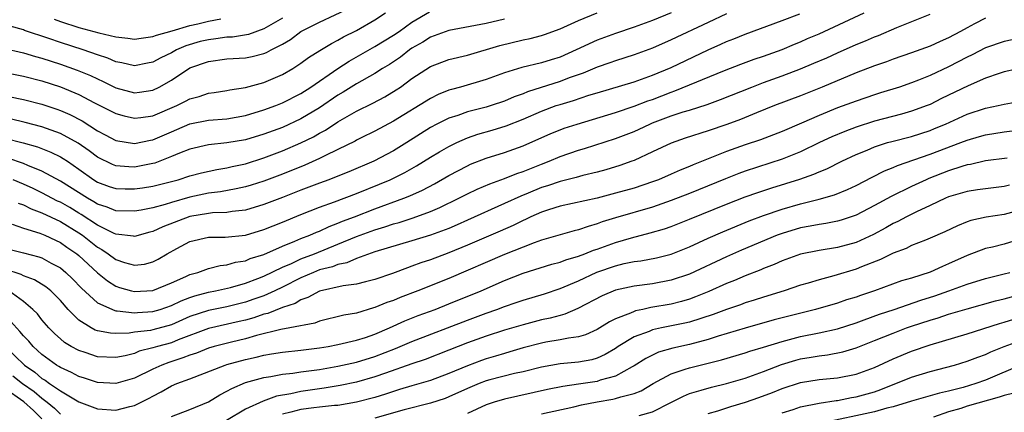
# Model space of a CAD drawing. Units: inches. Extents: x 2559000 to 2562000, y 1560000 to 1562293.
# Drawn here: x 2559851 to 2559957, y 1560082 to 1560124 of the extents above; entities that cross this region are included whole.
import ezdxf

# ---------------------------------------------------------------- set-up
doc = ezdxf.new("R2010")
doc.units = ezdxf.units.IN
doc.header["$MEASUREMENT"] = 0
doc.layers.add('LD25591560_2ft', color=84, linetype='Continuous')

msp = doc.modelspace()

# ---------------------------------------------------------------- linework, layer by layer
at = {"layer": 'LD25591560_2ft'}
for points, elevation in [([(2559845.16, 1560116.84), (2559851, 1560115.65), (2559853, 1560115.14), (2559854.62, 1560114.62), (2559855, 1560114.48), (2559856.03, 1560114.03), (2559857.34, 1560113.34), (2559859, 1560112.29), (2559859.85, 1560111.85), (2559861, 1560111.22), (2559863, 1560110.9), (2559864.72, 1560111.28), (2559865, 1560111.32), (2559867, 1560112.18), (2559867.59, 1560112.41), (2559869, 1560113.03), (2559871, 1560113.42), (2559873, 1560113.57), (2559875, 1560113.93), (2559877, 1560114.53), (2559878.27, 1560115), (2559879, 1560115.3), (2559881, 1560116.32), (2559882.06, 1560117), (2559884.99, 1560119.01), (2559886.2, 1560119.8), (2559889, 1560121.38), (2559890, 1560122), (2559891, 1560122.59), (2559891.61, 1560123), (2559893, 1560124.01), (2559894.9, 1560125.1)], 6850), ([(2559848.64, 1560118.64), (2559851, 1560118.17), (2559853, 1560117.66), (2559855.02, 1560117.02), (2559857, 1560116.19), (2559858.7, 1560115.3), (2559861, 1560114.13), (2559861.88, 1560113.88), (2559863, 1560113.63), (2559863.7, 1560113.7), (2559865, 1560113.89), (2559867.57, 1560115), (2559868.53, 1560115.47), (2559869, 1560115.74), (2559870.01, 1560115.99), (2559871, 1560116.33), (2559871.6, 1560116.4), (2559873, 1560116.63), (2559873.3, 1560116.7), (2559875, 1560116.96), (2559877, 1560117.5), (2559879, 1560118.35), (2559880.13, 1560119), (2559881, 1560119.56), (2559881.82, 1560120.18), (2559883.04, 1560120.96), (2559884.29, 1560121.71), (2559885, 1560122.07), (2559885.58, 1560122.42), (2559887, 1560123.12), (2559889, 1560124.26), (2559890.12, 1560125)], 6848), ([(2559848.82, 1560121.18), (2559851, 1560120.69), (2559852.3, 1560120.3), (2559853, 1560120.12), (2559855, 1560119.46), (2559856.82, 1560118.82), (2559858.24, 1560118.24), (2559859, 1560117.87), (2559859.61, 1560117.61), (2559861, 1560116.92), (2559863, 1560116.38), (2559863.56, 1560116.44), (2559865, 1560116.67), (2559865.66, 1560117), (2559867, 1560117.76), (2559869, 1560119.06), (2559871, 1560119.77), (2559873, 1560120.04), (2559875, 1560120.16), (2559875.72, 1560120.28), (2559877, 1560120.61), (2559877.28, 1560120.72), (2559877.77, 1560121), (2559879, 1560121.63), (2559879.86, 1560122.14), (2559881, 1560123.01), (2559883, 1560124.01), (2559886.4, 1560125.6)], 6846), ([(2559849, 1560111.49), (2559850.97, 1560110.97), (2559852.53, 1560110.53), (2559853.97, 1560109.97), (2559855, 1560109.48), (2559855.3, 1560109.3), (2559855.75, 1560109), (2559857, 1560108.14), (2559858.61, 1560107), (2559859, 1560106.75), (2559860.28, 1560106.28), (2559861, 1560106.05), (2559862.01, 1560106.01), (2559863, 1560106), (2559863.87, 1560106.13), (2559865, 1560106.3), (2559867, 1560106.8), (2559867.73, 1560107), (2559869, 1560107.42), (2559870.25, 1560107.75), (2559871.89, 1560108.11), (2559873, 1560108.29), (2559873.57, 1560108.43), (2559875, 1560108.73), (2559877, 1560109.36), (2559879, 1560110.11), (2559881, 1560110.98), (2559882.36, 1560111.64), (2559883, 1560112.01), (2559883.65, 1560112.35), (2559885, 1560113.23), (2559887, 1560114.39), (2559888.75, 1560115.25), (2559890.06, 1560115.94), (2559891.3, 1560116.7), (2559891.75, 1560117), (2559893, 1560117.91), (2559895, 1560119.21), (2559897, 1560119.96), (2559899, 1560120.44), (2559902.5, 1560121.5), (2559905, 1560122.1), (2559905.76, 1560122.24), (2559907, 1560122.56), (2559907.33, 1560122.67), (2559909, 1560123.27), (2559911, 1560124.18), (2559913, 1560125.02)], 6854), ([(2559849, 1560099.6), (2559851, 1560099.11), (2559852.68, 1560098.68), (2559853, 1560098.56), (2559854, 1560098), (2559855, 1560097.48), (2559855.59, 1560097), (2559856.31, 1560096.31), (2559857.28, 1560095.28), (2559859, 1560093.72), (2559860.88, 1560092.88), (2559861, 1560092.86), (2559861.14, 1560092.86), (2559863, 1560092.64), (2559863.33, 1560092.67), (2559865, 1560092.76), (2559865.79, 1560093), (2559867, 1560093.42), (2559868.06, 1560093.94), (2559869, 1560094.29), (2559869.53, 1560094.47), (2559871, 1560094.85), (2559871.77, 1560095), (2559873.38, 1560095.38), (2559875, 1560095.85), (2559876.34, 1560096.34), (2559877, 1560096.6), (2559879, 1560097.55), (2559879.96, 1560097.96), (2559881, 1560098.45), (2559882.46, 1560099), (2559885, 1560100.03), (2559887, 1560100.87), (2559889, 1560101.6), (2559890.08, 1560101.92), (2559891, 1560102.23), (2559891.61, 1560102.39), (2559893.13, 1560102.87), (2559895, 1560103.56), (2559896.01, 1560103.99), (2559898.07, 1560105), (2559899, 1560105.48), (2559900.03, 1560105.97), (2559901.43, 1560106.57), (2559903, 1560107.14), (2559904.33, 1560107.67), (2559905, 1560107.88), (2559907, 1560108.69), (2559907.83, 1560109), (2559909, 1560109.49), (2559911, 1560110.17), (2559911.65, 1560110.35), (2559915, 1560111.43), (2559917, 1560112.2), (2559917.55, 1560112.45), (2559918.71, 1560113), (2559919, 1560113.12), (2559921, 1560113.89), (2559922.32, 1560114.32), (2559923, 1560114.52), (2559924.89, 1560115.11), (2559926.35, 1560115.65), (2559929.74, 1560117), (2559931, 1560117.48), (2559933, 1560118.2), (2559935, 1560118.96), (2559936.43, 1560119.57), (2559937.83, 1560120.17), (2559939, 1560120.71), (2559941, 1560121.59), (2559942.01, 1560121.99), (2559943, 1560122.42), (2559943.42, 1560122.58), (2559945.41, 1560123.41), (2559949, 1560124.86)], 6864), ([(2559921, 1560125.01), (2559919, 1560124.19), (2559917, 1560123.46), (2559915, 1560122.79), (2559913, 1560122.07), (2559910.74, 1560121), (2559909, 1560120.23), (2559908.05, 1560119.95), (2559907, 1560119.61), (2559904.89, 1560119.11), (2559903, 1560118.52), (2559901, 1560117.8), (2559898.25, 1560117), (2559897.26, 1560116.74), (2559897, 1560116.66), (2559895.82, 1560116.18), (2559895, 1560115.78), (2559891, 1560113.32), (2559889, 1560112.24), (2559887.52, 1560111.52), (2559887, 1560111.26), (2559886.84, 1560111.16), (2559885, 1560110.25), (2559883.58, 1560109.58), (2559883, 1560109.28), (2559881.43, 1560108.57), (2559879, 1560107.6), (2559877, 1560106.85), (2559875.6, 1560106.4), (2559875, 1560106.23), (2559874, 1560106), (2559872.3, 1560105.7), (2559871, 1560105.53), (2559869, 1560105.11), (2559867, 1560104.53), (2559866.32, 1560104.32), (2559865, 1560103.98), (2559863.72, 1560103.72), (2559863, 1560103.6), (2559861, 1560103.65), (2559860.04, 1560104.04), (2559859, 1560104.36), (2559858.61, 1560104.61), (2559857.91, 1560105), (2559855, 1560106.84), (2559853, 1560107.91), (2559851.47, 1560108.53), (2559851, 1560108.75), (2559849.33, 1560109.33)], 6856), ([(2559849.79, 1560102.21), (2559851, 1560101.78), (2559852.77, 1560101.23), (2559853.32, 1560101), (2559854.46, 1560100.46), (2559855, 1560100.22), (2559855.71, 1560099.71), (2559856.78, 1560099), (2559857, 1560098.82), (2559859, 1560096.96), (2559860.08, 1560096.08), (2559861, 1560095.51), (2559861.38, 1560095.38), (2559862.67, 1560095), (2559863, 1560094.92), (2559865, 1560095.04), (2559867, 1560095.87), (2559868.54, 1560096.54), (2559869, 1560096.76), (2559869.86, 1560097), (2559871, 1560097.4), (2559872.26, 1560097.74), (2559873, 1560097.81), (2559873.91, 1560098.09), (2559875, 1560098.26), (2559875.52, 1560098.48), (2559877, 1560098.94), (2559879, 1560099.82), (2559880.35, 1560100.35), (2559881, 1560100.64), (2559881.95, 1560101), (2559882.68, 1560101.32), (2559883, 1560101.45), (2559884.05, 1560101.95), (2559885, 1560102.3), (2559885.48, 1560102.52), (2559886.77, 1560103), (2559889, 1560103.87), (2559892.12, 1560105), (2559892.75, 1560105.25), (2559894.13, 1560105.87), (2559895.43, 1560106.57), (2559897, 1560107.46), (2559899, 1560108.51), (2559899.34, 1560108.66), (2559901, 1560109.33), (2559903, 1560109.95), (2559905, 1560110.64), (2559908.01, 1560111.99), (2559909, 1560112.39), (2559909.45, 1560112.55), (2559910.86, 1560113), (2559912.52, 1560113.48), (2559915, 1560114.25), (2559917, 1560114.92), (2559918.5, 1560115.5), (2559919, 1560115.67), (2559921, 1560116.45), (2559921.42, 1560116.58), (2559926.79, 1560118.79), (2559928.53, 1560119.47), (2559929.99, 1560120.01), (2559931, 1560120.35), (2559933, 1560121.07), (2559934.36, 1560121.64), (2559935, 1560121.89), (2559935.76, 1560122.24), (2559937, 1560122.76), (2559941.87, 1560125)], 6862), ([(2559927, 1560124.9), (2559925, 1560123.97), (2559921, 1560122.08), (2559919, 1560121.2), (2559917, 1560120.46), (2559915, 1560119.83), (2559914.39, 1560119.61), (2559913, 1560119.15), (2559911.49, 1560118.51), (2559909.98, 1560117.98), (2559909, 1560117.61), (2559905.5, 1560116.5), (2559905, 1560116.28), (2559904.06, 1560115.94), (2559903, 1560115.48), (2559901.56, 1560115), (2559901, 1560114.83), (2559899, 1560114.32), (2559897.94, 1560113.94), (2559897, 1560113.64), (2559895.7, 1560113), (2559895, 1560112.63), (2559892.46, 1560111), (2559891, 1560110.1), (2559888.89, 1560109), (2559886.16, 1560107.84), (2559885, 1560107.38), (2559884.02, 1560107), (2559883, 1560106.63), (2559881, 1560105.87), (2559879, 1560105.08), (2559877, 1560104.32), (2559875, 1560103.73), (2559873.58, 1560103.58), (2559873, 1560103.47), (2559871.42, 1560103.42), (2559871, 1560103.37), (2559869, 1560103.04), (2559866.08, 1560101.92), (2559865, 1560101.41), (2559864.67, 1560101.33), (2559863, 1560100.86), (2559862.89, 1560100.89), (2559861, 1560101.12), (2559860.8, 1560101.2), (2559859, 1560102.09), (2559857.25, 1560103.25), (2559857, 1560103.39), (2559856, 1560104), (2559855, 1560104.57), (2559854.7, 1560104.7), (2559853, 1560105.58), (2559852.05, 1560106.05), (2559851, 1560106.53), (2559849.88, 1560107)], 6858), ([(2559850.45, 1560104.45), (2559851, 1560104.27), (2559851.84, 1560103.84), (2559853, 1560103.42), (2559855, 1560102.49), (2559857, 1560101.26), (2559857.39, 1560101), (2559859, 1560099.73), (2559859.47, 1560099.47), (2559860.16, 1560099), (2559861, 1560098.39), (2559861.93, 1560098.07), (2559863, 1560097.77), (2559864.1, 1560097.9), (2559865, 1560098.13), (2559865.58, 1560098.42), (2559866.53, 1560099), (2559867.58, 1560099.58), (2559869, 1560100.34), (2559871, 1560100.81), (2559872.8, 1560100.8), (2559875, 1560101.01), (2559877, 1560101.61), (2559877.98, 1560102.02), (2559879, 1560102.42), (2559881, 1560103.25), (2559883, 1560104.03), (2559884.61, 1560104.61), (2559887, 1560105.51), (2559889.49, 1560106.51), (2559890.63, 1560107), (2559892.22, 1560107.78), (2559893.5, 1560108.5), (2559895, 1560109.43), (2559895.99, 1560110.01), (2559897, 1560110.58), (2559897.86, 1560111), (2559899, 1560111.51), (2559900.1, 1560111.9), (2559901.66, 1560112.34), (2559903.19, 1560112.81), (2559905, 1560113.53), (2559907, 1560114.41), (2559908.6, 1560115), (2559909, 1560115.13), (2559910.46, 1560115.54), (2559912.11, 1560116.11), (2559913, 1560116.38), (2559917, 1560117.57), (2559919, 1560118.28), (2559921, 1560119.12), (2559925, 1560121.02), (2559926.38, 1560121.62), (2559927, 1560121.92), (2559927.78, 1560122.22), (2559929, 1560122.71), (2559933, 1560124.18), (2559934.91, 1560124.91)], 6860), ([(2559955, 1560124.45), (2559953.81, 1560123.81), (2559953, 1560123.4), (2559952.3, 1560123), (2559951, 1560122.3), (2559950.09, 1560121.91), (2559949, 1560121.41), (2559947, 1560120.69), (2559945, 1560120.01), (2559944.27, 1560119.73), (2559943, 1560119.3), (2559941, 1560118.53), (2559937.34, 1560117), (2559935, 1560116.06), (2559932.19, 1560115), (2559930.22, 1560114.22), (2559928.49, 1560113.51), (2559927.03, 1560112.97), (2559925, 1560112.26), (2559922.53, 1560111.47), (2559921, 1560110.95), (2559919, 1560110.01), (2559917, 1560109.09), (2559916.75, 1560109), (2559915.46, 1560108.54), (2559913.94, 1560108.06), (2559913, 1560107.81), (2559911.45, 1560107.45), (2559910.75, 1560107.25), (2559909, 1560106.82), (2559907.65, 1560106.35), (2559907, 1560106.15), (2559905.55, 1560105.55), (2559904.76, 1560105.24), (2559903, 1560104.42), (2559899, 1560102.65), (2559897.87, 1560102.13), (2559897, 1560101.75), (2559895, 1560101), (2559893, 1560100.39), (2559889, 1560099.2), (2559887, 1560098.5), (2559885.97, 1560098.03), (2559885, 1560097.85), (2559884.39, 1560097.61), (2559883, 1560097.26), (2559882.34, 1560097), (2559881, 1560096.41), (2559879, 1560095.4), (2559878.16, 1560095), (2559877, 1560094.48), (2559875.91, 1560094.09), (2559875, 1560093.78), (2559873, 1560093.28), (2559871, 1560092.87), (2559869, 1560092.22), (2559867, 1560091.35), (2559865, 1560090.79), (2559864.73, 1560090.73), (2559863, 1560090.53), (2559862.44, 1560090.44), (2559861, 1560090.4), (2559860.43, 1560090.43), (2559859, 1560090.68), (2559858.77, 1560090.77), (2559858.33, 1560091), (2559857, 1560091.83), (2559855.84, 1560093), (2559855, 1560093.95), (2559853.97, 1560095), (2559853.44, 1560095.44), (2559852.2, 1560096.2), (2559851, 1560096.64), (2559850.77, 1560096.77), (2559849, 1560097.34)], 6866), ([(2559879, 1560124.43), (2559877, 1560123.28), (2559875.32, 1560122.68), (2559873.61, 1560122.39), (2559873, 1560122.37), (2559871.8, 1560122.2), (2559871, 1560122.11), (2559870.1, 1560121.9), (2559868.55, 1560121.45), (2559867.56, 1560121), (2559867, 1560120.7), (2559865.84, 1560120.16), (2559865, 1560119.69), (2559864.41, 1560119.59), (2559863, 1560119.3), (2559861.63, 1560119.63), (2559861, 1560119.73), (2559860.12, 1560120.12), (2559859, 1560120.47), (2559857.47, 1560121), (2559855, 1560121.8), (2559853.76, 1560122.24), (2559851.12, 1560123.11), (2559851, 1560123.17), (2559849.57, 1560123.57)], 6844), ([(2559903, 1560124.31), (2559901, 1560123.86), (2559897, 1560123.1), (2559895, 1560122.37), (2559894.16, 1560121.84), (2559893, 1560121.19), (2559892.72, 1560121), (2559891.76, 1560120.24), (2559890.56, 1560119.44), (2559889.82, 1560119), (2559889, 1560118.47), (2559887, 1560117.34), (2559885.55, 1560116.44), (2559885, 1560116.12), (2559883, 1560114.75), (2559881, 1560113.56), (2559879, 1560112.64), (2559877, 1560111.9), (2559875, 1560111.32), (2559872.98, 1560110.98), (2559871, 1560110.77), (2559869, 1560110.31), (2559867.88, 1560109.88), (2559867, 1560109.5), (2559865.2, 1560108.8), (2559865, 1560108.75), (2559863.55, 1560108.45), (2559863, 1560108.36), (2559862.38, 1560108.38), (2559861, 1560108.5), (2559860.64, 1560108.63), (2559859, 1560109.43), (2559858.11, 1560110.11), (2559856.93, 1560110.93), (2559855, 1560112), (2559853, 1560112.71), (2559851.19, 1560113.19), (2559849.57, 1560113.57)], 6852), ([(2559854.32, 1560124.32), (2559855, 1560124.08), (2559857, 1560123.44), (2559859.15, 1560122.85), (2559861, 1560122.41), (2559862.28, 1560122.28), (2559863, 1560122.17), (2559863.71, 1560122.29), (2559865, 1560122.44), (2559865.39, 1560122.61), (2559867.07, 1560123.07), (2559869, 1560123.66), (2559869.84, 1560123.84), (2559871, 1560124.11), (2559872.35, 1560124.35)], 6842), ([(2559961, 1560122.73), (2559957, 1560121.92), (2559955, 1560121.24), (2559953.54, 1560120.46), (2559953, 1560120.21), (2559951, 1560119.17), (2559949, 1560118.26), (2559947.74, 1560117.74), (2559947, 1560117.45), (2559945.68, 1560117), (2559943.64, 1560116.36), (2559943, 1560116.17), (2559941, 1560115.49), (2559939, 1560114.75), (2559937, 1560113.94), (2559935.11, 1560113.11), (2559933, 1560112.21), (2559930.68, 1560111.32), (2559929, 1560110.75), (2559927, 1560110.04), (2559923.39, 1560108.61), (2559923, 1560108.43), (2559921.97, 1560108.03), (2559921, 1560107.59), (2559919.64, 1560107), (2559919, 1560106.76), (2559917, 1560106.1), (2559915, 1560105.53), (2559913, 1560105.01), (2559909, 1560104.13), (2559907.75, 1560103.75), (2559907, 1560103.5), (2559905.85, 1560103), (2559905.28, 1560102.72), (2559905, 1560102.61), (2559903.93, 1560102.07), (2559902.54, 1560101.46), (2559899, 1560099.94), (2559897, 1560099.1), (2559895, 1560098.36), (2559893.97, 1560098.03), (2559893, 1560097.67), (2559892.5, 1560097.5), (2559890.88, 1560096.88), (2559889, 1560096.22), (2559887.99, 1560095.99), (2559887, 1560095.72), (2559885.55, 1560095.55), (2559883, 1560094.98), (2559881.73, 1560094.27), (2559881, 1560094.04), (2559880.36, 1560093.64), (2559879, 1560093.2), (2559877.43, 1560092.57), (2559877, 1560092.48), (2559875.9, 1560092.1), (2559875, 1560091.85), (2559874.32, 1560091.68), (2559871, 1560090.94), (2559867.71, 1560089.71), (2559867, 1560089.41), (2559865.51, 1560089), (2559865, 1560088.84), (2559863.52, 1560088.48), (2559863, 1560088.25), (2559861.99, 1560087.99), (2559861, 1560087.8), (2559859, 1560087.89), (2559857.66, 1560088.34), (2559857, 1560088.55), (2559856.16, 1560089), (2559855.44, 1560089.44), (2559855, 1560089.81), (2559854.38, 1560090.38), (2559853.74, 1560091), (2559853, 1560091.86), (2559852.51, 1560092.51), (2559852.03, 1560093), (2559851, 1560093.85), (2559849.42, 1560095)], 6868), ([(2559961, 1560119.5), (2559957, 1560118.63), (2559956.47, 1560118.47), (2559955, 1560117.96), (2559953.13, 1560117.13), (2559950.24, 1560115.76), (2559949, 1560115.13), (2559948.67, 1560115), (2559947, 1560114.38), (2559945.92, 1560114.08), (2559943, 1560113.31), (2559941, 1560112.67), (2559939.78, 1560112.22), (2559938.37, 1560111.63), (2559937.03, 1560111), (2559935, 1560110.02), (2559933, 1560109.22), (2559929, 1560107.91), (2559928.33, 1560107.67), (2559926.89, 1560107.11), (2559923, 1560105.51), (2559921, 1560104.74), (2559919, 1560104.05), (2559915, 1560102.89), (2559913.56, 1560102.44), (2559913, 1560102.22), (2559912.04, 1560101.96), (2559911, 1560101.58), (2559910.53, 1560101.47), (2559907, 1560100.48), (2559906.2, 1560100.2), (2559905, 1560099.73), (2559903, 1560098.92), (2559897, 1560096.33), (2559893.62, 1560095), (2559891.72, 1560094.28), (2559891, 1560093.98), (2559890.27, 1560093.73), (2559889, 1560093.19), (2559888.84, 1560093.16), (2559887, 1560092.61), (2559885.63, 1560092.37), (2559883, 1560091.72), (2559882.49, 1560091.51), (2559879.79, 1560091), (2559878.84, 1560090.84), (2559876.19, 1560090.19), (2559875, 1560089.84), (2559873.48, 1560089.48), (2559871.61, 1560089), (2559871, 1560088.82), (2559869.71, 1560088.29), (2559869, 1560088.07), (2559868.24, 1560087.76), (2559866.72, 1560087.28), (2559865.95, 1560087), (2559865, 1560086.56), (2559863, 1560085.58), (2559861, 1560084.99), (2559859, 1560085.12), (2559857.59, 1560085.59), (2559857, 1560085.76), (2559856.19, 1560086.19), (2559855, 1560086.72), (2559854.84, 1560086.84), (2559854.56, 1560087), (2559853, 1560088.14), (2559852.06, 1560089), (2559851.57, 1560089.57), (2559851, 1560090.16), (2559850.62, 1560090.62), (2559849, 1560092.41)], 6870), ([(2559849.04, 1560089), (2559851.13, 1560087), (2559852.22, 1560086.22), (2559853, 1560085.55), (2559853.35, 1560085.35), (2559853.83, 1560085), (2559855, 1560084.2), (2559857, 1560083.04), (2559859, 1560082.28), (2559861, 1560082.14), (2559862.52, 1560082.52), (2559863, 1560082.62), (2559864.59, 1560083.41), (2559865, 1560083.65), (2559865.9, 1560084.1), (2559867, 1560084.74), (2559867.6, 1560085), (2559869, 1560085.51), (2559872.82, 1560087), (2559873, 1560087.05), (2559875, 1560087.61), (2559876.14, 1560087.86), (2559877, 1560088.08), (2559877.8, 1560088.19), (2559879, 1560088.4), (2559881, 1560088.59), (2559883, 1560088.84), (2559883.95, 1560089), (2559885, 1560089.21), (2559887, 1560089.67), (2559887.98, 1560089.98), (2559889, 1560090.33), (2559890.56, 1560091), (2559892.22, 1560091.78), (2559893.66, 1560092.34), (2559895.49, 1560093), (2559897, 1560093.59), (2559900.48, 1560095), (2559903, 1560096.11), (2559905, 1560096.9), (2559908.13, 1560097.87), (2559909, 1560098.11), (2559909.64, 1560098.36), (2559911, 1560098.74), (2559911.69, 1560099), (2559912.62, 1560099.38), (2559913, 1560099.5), (2559915, 1560100.23), (2559916.74, 1560100.74), (2559918.75, 1560101.25), (2559920.29, 1560101.71), (2559921, 1560101.96), (2559923, 1560102.73), (2559927, 1560104.35), (2559929, 1560105.14), (2559930.37, 1560105.63), (2559931.88, 1560106.12), (2559934.93, 1560107.07), (2559936.42, 1560107.58), (2559937, 1560107.85), (2559937.83, 1560108.17), (2559939.47, 1560109), (2559941, 1560109.71), (2559942.19, 1560110.19), (2559943, 1560110.54), (2559944.39, 1560111), (2559944.86, 1560111.14), (2559947, 1560111.68), (2559949, 1560112.31), (2559949.49, 1560112.51), (2559950.65, 1560113), (2559953, 1560114.07), (2559955, 1560114.73), (2559956.36, 1560115), (2559957, 1560115.15), (2559959, 1560115.5)], 6872), ([(2559867, 1560081.43), (2559869, 1560082.19), (2559871, 1560083.02), (2559872.23, 1560083.77), (2559873, 1560084.16), (2559873.52, 1560084.48), (2559875, 1560085.1), (2559877, 1560085.64), (2559877.76, 1560085.76), (2559879, 1560086), (2559880.12, 1560086.12), (2559881, 1560086.26), (2559883, 1560086.53), (2559885, 1560086.88), (2559887, 1560087.3), (2559889, 1560087.91), (2559891.22, 1560088.78), (2559893, 1560089.55), (2559899, 1560091.85), (2559901, 1560092.59), (2559902.18, 1560093), (2559903, 1560093.31), (2559904.27, 1560093.73), (2559905, 1560094), (2559907.32, 1560094.68), (2559909, 1560095.25), (2559911, 1560096.1), (2559912.99, 1560097.01), (2559915, 1560097.71), (2559915.94, 1560097.94), (2559917, 1560098.16), (2559917.75, 1560098.25), (2559919.43, 1560098.57), (2559921, 1560098.98), (2559923, 1560099.77), (2559925, 1560100.69), (2559926.61, 1560101.39), (2559929.45, 1560102.55), (2559931, 1560103.12), (2559933, 1560103.83), (2559935, 1560104.41), (2559937, 1560104.89), (2559938.65, 1560105.35), (2559940.07, 1560105.93), (2559941, 1560106.37), (2559942.73, 1560107.27), (2559944.06, 1560107.94), (2559945, 1560108.32), (2559945.46, 1560108.54), (2559949, 1560109.75), (2559952.33, 1560111), (2559953, 1560111.27), (2559954.35, 1560111.65), (2559955, 1560111.85), (2559957, 1560112.16), (2559959, 1560112.43)], 6874), ([(2559957.32, 1560109.32), (2559955, 1560109.03), (2559953.36, 1560108.64), (2559953, 1560108.59), (2559952.42, 1560108.42), (2559951, 1560107.96), (2559948.87, 1560107.13), (2559948.58, 1560107), (2559947, 1560106.25), (2559944.81, 1560105.19), (2559943, 1560104.2), (2559941, 1560103.16), (2559939.38, 1560102.62), (2559939, 1560102.51), (2559937.73, 1560102.27), (2559937, 1560102.18), (2559936.02, 1560101.98), (2559935, 1560101.81), (2559933, 1560101.2), (2559932.48, 1560101), (2559928.62, 1560099.38), (2559927, 1560098.69), (2559923, 1560096.81), (2559921, 1560096.14), (2559919, 1560095.77), (2559917, 1560095.52), (2559915, 1560095.07), (2559913.54, 1560094.46), (2559910.91, 1560093.09), (2559909.51, 1560092.49), (2559909, 1560092.36), (2559907.95, 1560092.05), (2559907, 1560091.86), (2559905, 1560091.35), (2559903, 1560090.76), (2559901, 1560090.11), (2559899, 1560089.38), (2559897, 1560088.59), (2559894.41, 1560087.59), (2559893, 1560087.14), (2559890.12, 1560086.12), (2559889, 1560085.71), (2559887, 1560085.15), (2559885.22, 1560084.78), (2559883.5, 1560084.5), (2559883, 1560084.44), (2559881, 1560084.15), (2559879.89, 1560083.89), (2559878.37, 1560083.63), (2559876.9, 1560083.1), (2559875, 1560082.25), (2559872.95, 1560081)], 6876), ([(2559957.59, 1560106.41), (2559957, 1560106.25), (2559955, 1560106.03), (2559954.11, 1560105.89), (2559953, 1560105.73), (2559951, 1560105.14), (2559950.67, 1560105), (2559949, 1560104.21), (2559947.54, 1560103.54), (2559946.46, 1560103), (2559945.52, 1560102.48), (2559945, 1560102.26), (2559944.2, 1560101.8), (2559942.9, 1560101.1), (2559941, 1560100.24), (2559939, 1560099.68), (2559937, 1560099.37), (2559935, 1560098.96), (2559933, 1560098.23), (2559932.16, 1560097.84), (2559931, 1560097.4), (2559930.72, 1560097.28), (2559929, 1560096.61), (2559927.87, 1560096.13), (2559927, 1560095.79), (2559925.07, 1560094.93), (2559923.65, 1560094.35), (2559923, 1560094.12), (2559922.14, 1560093.86), (2559921, 1560093.57), (2559918.81, 1560093.19), (2559917.94, 1560093), (2559917.15, 1560092.85), (2559917, 1560092.79), (2559916.6, 1560092.6), (2559915, 1560091.98), (2559914.34, 1560091.66), (2559913, 1560090.82), (2559911.74, 1560090.26), (2559911, 1560090.05), (2559909.91, 1560089.91), (2559909, 1560089.7), (2559907.46, 1560089.46), (2559907, 1560089.36), (2559905, 1560088.85), (2559903.59, 1560088.41), (2559903, 1560088.26), (2559902.04, 1560087.96), (2559901, 1560087.66), (2559900.51, 1560087.49), (2559899, 1560086.92), (2559897, 1560086.07), (2559895, 1560085.34), (2559893, 1560084.77), (2559891.66, 1560084.34), (2559891, 1560084.15), (2559890.15, 1560083.85), (2559889, 1560083.5), (2559887, 1560082.98), (2559885, 1560082.63), (2559884.62, 1560082.62), (2559883, 1560082.44), (2559882.39, 1560082.39), (2559881, 1560082.2), (2559879.92, 1560081.92), (2559879, 1560081.71)], 6878), ([(2559959, 1560103.78), (2559957, 1560103.24), (2559955.06, 1560102.94), (2559953.42, 1560102.58), (2559953, 1560102.44), (2559951.97, 1560102.03), (2559950.61, 1560101.39), (2559949, 1560100.68), (2559948.49, 1560100.49), (2559947, 1560099.89), (2559946.42, 1560099.58), (2559945, 1560099.06), (2559943.63, 1560098.37), (2559941.59, 1560097.59), (2559941, 1560097.34), (2559938.61, 1560096.61), (2559937, 1560096.19), (2559935.83, 1560095.83), (2559935, 1560095.6), (2559933.23, 1560095), (2559931, 1560094.34), (2559930, 1560094), (2559929, 1560093.71), (2559928.49, 1560093.51), (2559927, 1560093), (2559925.55, 1560092.45), (2559923, 1560091.63), (2559922.5, 1560091.5), (2559919.98, 1560091), (2559919, 1560090.79), (2559918.63, 1560090.63), (2559917, 1560090.04), (2559915.3, 1560089), (2559915, 1560088.8), (2559913.88, 1560088.12), (2559913, 1560087.73), (2559912.43, 1560087.57), (2559911, 1560087.3), (2559909, 1560087.12), (2559907, 1560086.77), (2559905, 1560086.27), (2559904.08, 1560086.08), (2559901.4, 1560085.4), (2559901, 1560085.29), (2559900.27, 1560085), (2559899, 1560084.46), (2559897, 1560083.55), (2559896.6, 1560083.4), (2559895, 1560082.89), (2559892.16, 1560082.16), (2559889, 1560081.26)], 6880), ([(2559959, 1560100.64), (2559957, 1560100.06), (2559955.73, 1560099.73), (2559955, 1560099.57), (2559953, 1560098.83), (2559951, 1560097.92), (2559950.35, 1560097.65), (2559949, 1560097.03), (2559947, 1560096.39), (2559945.92, 1560096.08), (2559942.99, 1560095), (2559941.49, 1560094.51), (2559941, 1560094.33), (2559939.98, 1560094.02), (2559939, 1560093.68), (2559936.63, 1560093), (2559932.14, 1560091.86), (2559929, 1560090.99), (2559926.11, 1560090.11), (2559925, 1560089.74), (2559923, 1560089.21), (2559921.18, 1560088.82), (2559919.63, 1560088.37), (2559919, 1560088.08), (2559918.28, 1560087.72), (2559917, 1560086.9), (2559916.81, 1560086.81), (2559915, 1560085.81), (2559913.35, 1560085.35), (2559913, 1560085.22), (2559911, 1560084.92), (2559909.32, 1560084.68), (2559907.65, 1560084.35), (2559903, 1560083.33), (2559901.89, 1560083), (2559901, 1560082.7), (2559899, 1560081.78)], 6882), ([(2559907, 1560081.72), (2559910.48, 1560082.48), (2559911.31, 1560082.69), (2559913, 1560083.02), (2559914.7, 1560083.3), (2559915, 1560083.37), (2559915.57, 1560083.57), (2559917, 1560083.92), (2559917.77, 1560084.23), (2559919.08, 1560085), (2559921, 1560086.04), (2559922.54, 1560086.54), (2559923, 1560086.71), (2559926.45, 1560087.55), (2559929, 1560088.3), (2559929.51, 1560088.49), (2559931, 1560088.93), (2559933, 1560089.55), (2559935, 1560090.06), (2559937, 1560090.46), (2559939, 1560090.92), (2559941, 1560091.57), (2559941.87, 1560091.87), (2559943.52, 1560092.48), (2559945.11, 1560093), (2559948, 1560094), (2559949.52, 1560094.48), (2559951.03, 1560095), (2559953, 1560095.73), (2559955, 1560096.34), (2559957, 1560096.83), (2559957.61, 1560097)], 6884), ([(2559917.55, 1560081.55), (2559919, 1560081.94), (2559920.97, 1560082.97), (2559922.35, 1560083.65), (2559923, 1560083.92), (2559924.27, 1560084.27), (2559925.38, 1560084.62), (2559927, 1560085), (2559929, 1560085.59), (2559931, 1560086.31), (2559932.93, 1560087.07), (2559934.47, 1560087.53), (2559935, 1560087.67), (2559936.15, 1560087.85), (2559937, 1560088), (2559937.9, 1560088.1), (2559939.58, 1560088.42), (2559941, 1560088.86), (2559943, 1560089.63), (2559945, 1560090.45), (2559946.44, 1560091), (2559947, 1560091.19), (2559949, 1560091.85), (2559949.89, 1560092.11), (2559951, 1560092.48), (2559953, 1560093.08), (2559956.08, 1560093.92), (2559957, 1560094.13), (2559959, 1560094.67)], 6886), ([(2559925, 1560081.75), (2559926.06, 1560082.06), (2559927.47, 1560082.53), (2559929.05, 1560083), (2559930.5, 1560083.5), (2559931.97, 1560084.03), (2559933, 1560084.46), (2559935, 1560085.11), (2559937, 1560085.44), (2559939, 1560085.63), (2559941, 1560086), (2559943, 1560086.72), (2559945, 1560087.65), (2559947, 1560088.49), (2559949, 1560089.19), (2559953, 1560090.38), (2559956.51, 1560091.49), (2559957, 1560091.62), (2559958.05, 1560091.95)], 6888), ([(2559933, 1560081.84), (2559934.21, 1560082.21), (2559935, 1560082.47), (2559937, 1560082.89), (2559938.83, 1560083.17), (2559939, 1560083.18), (2559940.52, 1560083.48), (2559941, 1560083.55), (2559943, 1560084.12), (2559943.66, 1560084.34), (2559947, 1560085.68), (2559949, 1560086.31), (2559951.64, 1560087), (2559953, 1560087.4), (2559954.16, 1560087.84), (2559955, 1560088.14), (2559955.58, 1560088.42), (2559957.01, 1560088.99), (2559959, 1560089.71)], 6890), ([(2559958.96, 1560087.04), (2559955, 1560085.37), (2559953.96, 1560085), (2559952.59, 1560084.59), (2559951, 1560084.19), (2559950.03, 1560083.97), (2559947, 1560083.09), (2559945, 1560082.48), (2559944.34, 1560082.34), (2559943, 1560081.95), (2559937.27, 1560080.73)], 6892), ([(2559849.85, 1560085.85), (2559850.9, 1560085), (2559852.15, 1560084.15), (2559853, 1560083.41), (2559853.56, 1560083), (2559854.36, 1560082.36), (2559855, 1560081.71)], 6874), ([(2559853, 1560081.18), (2559852.1, 1560082.1), (2559851.03, 1560083.03), (2559849, 1560084.47)], 6876), ([(2559958.04, 1560083.96), (2559957, 1560083.72), (2559956.47, 1560083.53), (2559953, 1560082.55), (2559952.31, 1560082.31), (2559951, 1560081.93), (2559949.38, 1560081.38)], 6894)]:
    msp.add_lwpolyline(points, dxfattribs=dict(at, elevation=elevation))

doc.saveas('drawing.dxf')
